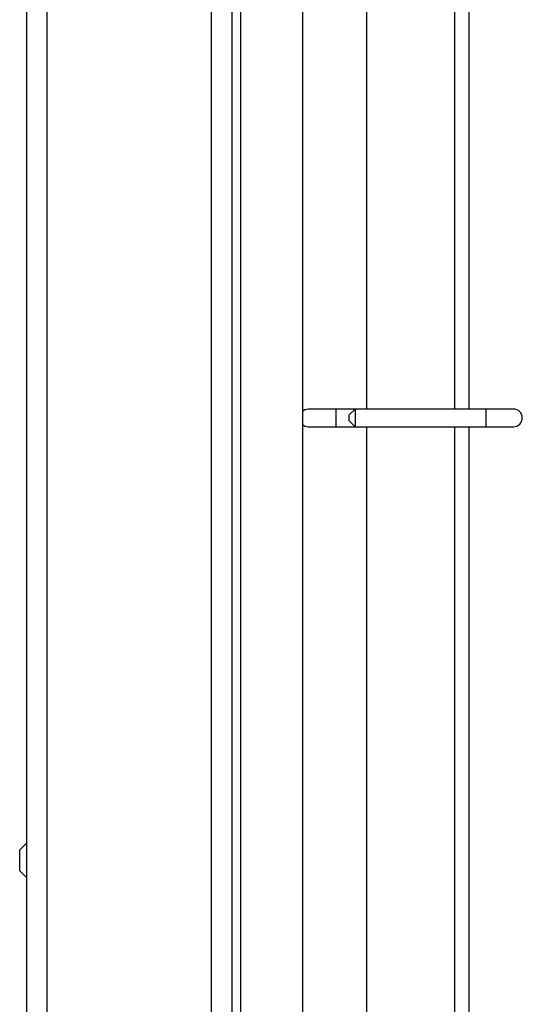
# Model space of a CAD drawing. Units: millimetres. Extents: x 6521 to 9632, y 4729 to 8271.
# Drawn here: x 8926 to 9012, y 6862 to 7030 of the extents above; entities that cross this region are included whole.
import ezdxf

# ---------------------------------------------------------------- set-up
doc = ezdxf.new("R2010")
doc.units = ezdxf.units.MM

msp = doc.modelspace()

# ---------------------------------------------------------------- linework, layer by layer
at = {"linetype": 'Continuous', "lineweight": 25}
for p, q in [((8927.16, 5834.42), (8927.16, 7902.92)), ((8930.66, 5835.92), (8930.66, 7902.92)), ((8958.66, 5863.92), (8958.66, 7874.92)), ((8962.16, 5867.42), (8962.16, 7871.42)), ((8963.66, 5868.92), (8963.66, 7869.92)), ((8974.16, 7859.42), (8974.16, 5879.42)), ((8985.16, 6963.92), (8985.16, 7085.92)), ((9000.16, 6963.92), (9000.16, 7085.92)), ((9002.61, 6963.92), (9002.61, 7085.92)), ((8979.86, 6963.92), (8975.16, 6963.92)), ((8983.16, 6963.92), (8979.86, 6963.92)), ((8979.86, 6963.92), (8979.86, 6960.92)), ((8983.16, 6963.92), (8982.16, 6962.92)), ((9005.46, 6963.92), (8983.16, 6963.92)), ((8983.16, 6963.92), (8983.16, 6960.92)), ((9010.16, 6963.92), (9005.46, 6963.92)), ((9005.46, 6963.92), (9005.46, 6960.92)), ((8982.16, 6961.92), (8982.16, 6962.92)), ((8975.16, 6960.92), (8979.86, 6960.92)), ((8979.86, 6960.92), (8983.16, 6960.92)), ((8982.16, 6961.92), (8983.16, 6960.92)), ((8983.16, 6960.92), (9005.46, 6960.92)), ((8985.16, 6838.92), (8985.16, 6960.92)), ((9000.16, 6838.92), (9000.16, 6960.92)), ((9002.61, 6838.92), (9002.61, 6960.92)), ((9005.46, 6960.92), (9010.16, 6960.92)), ((8927.16, 6889.92), (8925.96, 6888.72)), ((8927.16, 6889.92), (8925.96, 6888.72)), ((8925.96, 6885.12), (8925.96, 6888.72)), ((8925.96, 6885.12), (8927.16, 6883.92)), ((8925.96, 6885.12), (8927.16, 6883.92))]:
    msp.add_line(p, q, dxfattribs=at)
at = {"linetype": 'Continuous', "lineweight": 25, "flags": 128}
for points in [[(8975.16, 6963.92), (8974.58, 6963.8), (8974.16, 6963.54)], [(8974.16, 6961.3), (8974.58, 6961.03), (8975.16, 6960.92)]]:
    msp.add_lwpolyline(points, dxfattribs=at)
at = {"linetype": 'Continuous', "lineweight": 25}
msp.add_arc((9010.16, 6962.42), 1.5, 270, 90, dxfattribs=at)

doc.saveas('drawing.dxf')
